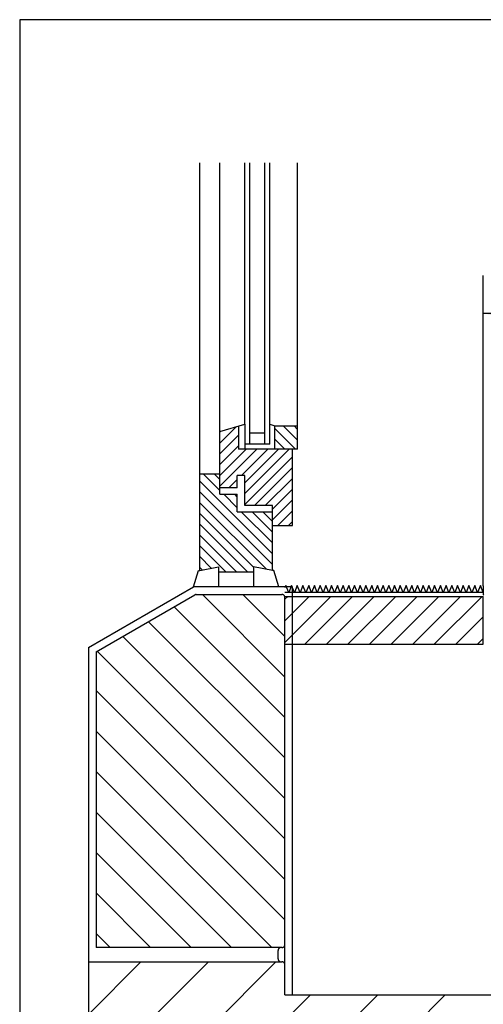
# Model space of a CAD drawing. Units: inches. Extents: x 1153 to 5230, y 952 to 3933.
# Drawn here: x 2702 to 2945, y 2991 to 3507 of the extents above; entities that cross this region are included whole.
import ezdxf

# ---------------------------------------------------------------- set-up
doc = ezdxf.new("R2010")
doc.units = ezdxf.units.IN
for name, color, linetype in [('1', 7, 'Continuous'), ('3', 7, 'Continuous'), ('6', 7, 'Continuous')]:
    doc.layers.add(name, color=color, linetype=linetype)
doc.styles.add('CONVERTER_13', font='txt.shx', dxfattribs={"width": 0.9})
doc.dimstyles.new('ME10_DIM_23', dxfattribs={"dimtxt": 35, "dimasz": 35, "dimexe": 20, "dimexo": 0, "dimgap": 20, "dimtad": 1, "dimdec": 1, "dimdsep": 46, "dimtxsty": 'CONVERTER_13', "dimsah": 1, "dimcen": 0.09, "dimclrd": 2, "dimclre": 2, "dimclrt": 3, "dimadec": 0, "dimazin": 0, "dimtfac": 1, "dimtdec": 4, "dimtmove": 0, "dimatfit": 3, "dimfxl": 1, "dimtolj": 1, "dimtzin": 0, "dimarcsym": 0})

# ---------------------------------------------------------------- blocks, each defined once
blk = doc.blocks.new('*D16')
at = {"layer": '1', "color": 2, "linetype": 'Continuous'}
for p, q in [((2945.02, 3210.11), (2945.02, 3372.8)), ((3285.02, 3210.11), (3285.02, 3372.8)), ((3285.02, 3352.8), (2945.02, 3352.8))]:
    blk.add_line(p, q, dxfattribs=at)
at = {"layer": '1', "color": 2}
for points in [[(2980.02, 3357.41), (2980.02, 3348.2), (2945.02, 3352.8)], [(3250.02, 3348.2), (3250.02, 3357.41), (3285.02, 3352.8)]]:
    blk.add_solid(points, dxfattribs=at)
at = {"layer": '1', "color": 3, "insert": (3073.02, 3372.8), "char_height": 35, "attachment_point": 7, "rotation": 0.0001, "line_spacing_factor": 0.60024, "style": 'CONVERTER_13'}
blk.add_mtext('340', dxfattribs=at)

msp = doc.modelspace()

# ---------------------------------------------------------------- hatches: boundary and pattern name
at = {"layer": '1', "linetype": 'Continuous'}
h = msp.add_hatch(dxfattribs=at)
h.set_pattern_fill('_USER', color=1, scale=15, angle=135, pattern_type=0)
h.set_pattern_definition([(135, (0, 0), (-10.6066, -10.6066), [])])
edge = h.paths.add_edge_path()
edge.add_spline(control_points=[(2841.015, 3204.067), (2841.009, 3204.165), (2840.998, 3204.362), (2840.909, 3204.645), (2840.77, 3204.906), (2840.582, 3205.134), (2840.353, 3205.322), (2840.091, 3205.461), (2839.808, 3205.55), (2839.611, 3205.561), (2839.513, 3205.567)], knot_values=[0, 0, 0, 0, 0.2939717, 0.5879796, 0.8820546, 1.176217, 1.4704741, 1.7648187, 2.0592302, 2.3536779, 2.3536779, 2.3536779, 2.3536779], degree=3, periodic=0)
edge.add_line((2839.513, 3205.567), (2794.576, 3205.567))
edge.add_line((2794.576, 3205.567), (2742.053, 3175.524))
edge.add_line((2742.053, 3175.524), (2742.053, 3020.594))
edge.add_line((2742.053, 3020.594), (2839.513, 3020.594))
edge.add_spline(control_points=[(2839.513, 3020.594), (2839.611, 3020.6), (2839.808, 3020.611), (2840.091, 3020.7), (2840.353, 3020.839), (2840.582, 3021.027), (2840.77, 3021.255), (2840.909, 3021.516), (2840.998, 3021.799), (2841.009, 3021.996), (2841.015, 3022.094)], knot_values=[0, 0, 0, 0, 0.2944477, 0.5888592, 0.8832038, 1.1774609, 1.4716234, 1.7656983, 2.0597063, 2.3536779, 2.3536779, 2.3536779, 2.3536779], degree=3, periodic=0)
edge.add_line((2841.015, 3022.094), (2841.015, 3204.067))
h = msp.add_hatch(dxfattribs=at)
h.set_pattern_fill('_USER', color=1, scale=8, angle=45, pattern_type=0)
h.set_pattern_definition([(45, (0, 0), (-5.656854, 5.656854), [])])
h.paths.add_polyline_path([(2841.015, 3204.566), (2841.015, 3179.566), (2945.017, 3179.566), (2945.017, 3204.566)])
h = msp.add_hatch(dxfattribs=at)
h.set_pattern_fill('_USER', color=1, scale=25, angle=45, pattern_type=0)
h.set_pattern_definition([(45, (0, 0), (-17.67767, 17.67767), [])])
edge = h.paths.add_edge_path()
edge.add_line((2738.053, 3013.096), (2839.513, 3013.096))
edge.add_spline(control_points=[(2839.513, 3013.096), (2839.611, 3013.091), (2839.808, 3013.08), (2840.091, 3012.991), (2840.353, 3012.852), (2840.582, 3012.664), (2840.77, 3012.435), (2840.909, 3012.174), (2840.998, 3011.891), (2841.009, 3011.695), (2841.015, 3011.597)], knot_values=[0, 0, 0, 0, 0.2944477, 0.5888592, 0.8832038, 1.1774609, 1.4716234, 1.7656983, 2.0597063, 2.3536779, 2.3536779, 2.3536779, 2.3536779], degree=3, periodic=0)
edge.add_line((2841.015, 3011.597), (2841.015, 2995.811))
edge.add_line((2841.015, 2995.811), (3529.717, 2995.811))
edge.add_line((3529.717, 2995.811), (3529.822, 2920.811))
edge.add_line((3529.822, 2920.811), (2738.053, 2920.811))
edge.add_line((2738.053, 2920.811), (2738.053, 3013.096))

# ---------------------------------------------------------------- linework, layer by layer
at = {"layer": '1', "color": 1, "linetype": 'Continuous'}
for p, q in [((3760.481, 3506.811), (2702.053, 3506.811)), ((2702.053, 3506.811), (2702.053, 2731.811)), ((2795.73, 3218.097), (2796.387, 3218.22)), ((2841.517, 3210.311), (2841.015, 3209.058)), ((2843.017, 3206.566), (2841.517, 3210.311)), ((2844.517, 3210.311), (2843.017, 3206.566)), ((2846.017, 3206.566), (2844.517, 3210.311)), ((2847.517, 3210.311), (2846.017, 3206.566)), ((2849.017, 3206.566), (2847.517, 3210.311)), ((2850.517, 3210.311), (2849.017, 3206.566)), ((2852.017, 3206.566), (2850.517, 3210.311)), ((2853.517, 3210.311), (2852.017, 3206.566)), ((2855.017, 3206.566), (2853.517, 3210.311)), ((2856.517, 3210.311), (2855.017, 3206.566)), ((2858.017, 3206.566), (2856.517, 3210.311)), ((2859.517, 3210.311), (2858.017, 3206.566)), ((2861.017, 3206.566), (2859.517, 3210.311)), ((2862.517, 3210.311), (2861.017, 3206.566)), ((2864.017, 3206.566), (2862.517, 3210.311)), ((2865.517, 3210.311), (2864.017, 3206.566)), ((2867.017, 3206.566), (2865.517, 3210.311)), ((2868.517, 3210.311), (2867.017, 3206.566)), ((2870.017, 3206.566), (2868.517, 3210.311)), ((2871.517, 3210.311), (2870.017, 3206.566)), ((2873.017, 3206.566), (2871.517, 3210.311)), ((2874.517, 3210.311), (2873.017, 3206.566)), ((2876.017, 3206.566), (2874.517, 3210.311)), ((2877.517, 3210.311), (2876.017, 3206.566)), ((2879.017, 3206.566), (2877.517, 3210.311)), ((2880.517, 3210.311), (2879.017, 3206.566)), ((2882.017, 3206.566), (2880.517, 3210.311)), ((2883.517, 3210.311), (2882.017, 3206.566)), ((2885.017, 3206.566), (2883.517, 3210.311)), ((2886.517, 3210.311), (2885.017, 3206.566)), ((2888.017, 3206.566), (2886.517, 3210.311)), ((2889.517, 3210.311), (2888.017, 3206.566)), ((2891.017, 3206.566), (2889.517, 3210.311)), ((2892.517, 3210.311), (2891.017, 3206.566)), ((2894.017, 3206.566), (2892.517, 3210.311)), ((2895.517, 3210.311), (2894.017, 3206.566)), ((2897.017, 3206.566), (2895.517, 3210.311)), ((2898.517, 3210.311), (2897.017, 3206.566)), ((2900.017, 3206.566), (2898.517, 3210.311)), ((2901.517, 3210.311), (2900.017, 3206.566)), ((2903.017, 3206.566), (2901.517, 3210.311)), ((2904.517, 3210.311), (2903.017, 3206.566)), ((2906.017, 3206.566), (2904.517, 3210.311)), ((2907.517, 3210.311), (2906.017, 3206.566)), ((2909.017, 3206.566), (2907.517, 3210.311)), ((2910.517, 3210.311), (2909.017, 3206.566)), ((2912.017, 3206.566), (2910.517, 3210.311)), ((2913.517, 3210.311), (2912.017, 3206.566)), ((2915.017, 3206.566), (2913.517, 3210.311)), ((2916.517, 3210.311), (2915.017, 3206.566)), ((2918.017, 3206.566), (2916.517, 3210.311)), ((2919.517, 3210.311), (2918.017, 3206.566)), ((2921.017, 3206.566), (2919.517, 3210.311)), ((2922.517, 3210.311), (2921.017, 3206.566)), ((2924.017, 3206.566), (2922.517, 3210.311)), ((2925.517, 3210.311), (2924.017, 3206.566)), ((2927.017, 3206.566), (2925.517, 3210.311)), ((2928.517, 3210.311), (2927.017, 3206.566)), ((2930.017, 3206.566), (2928.517, 3210.311)), ((2931.517, 3210.311), (2930.017, 3206.566)), ((2933.017, 3206.566), (2931.517, 3210.311)), ((2934.517, 3210.311), (2933.017, 3206.566)), ((2936.017, 3206.566), (2934.517, 3210.311)), ((2937.517, 3210.311), (2936.017, 3206.566)), ((2939.017, 3206.566), (2937.517, 3210.311)), ((2940.517, 3210.311), (2939.017, 3206.566)), ((2942.017, 3206.566), (2940.517, 3210.311)), ((2943.517, 3210.311), (2942.017, 3206.566)), ((2945.017, 3206.566), (2943.517, 3210.311))]:
    msp.add_line(p, q, dxfattribs=at)
at = {"layer": '1', "color": 3, "linetype": 'Continuous'}
for p, q in [((2820.051, 3294.878), (2820.051, 3431.811)), ((2833.198, 3294.878), (2833.198, 3431.811)), ((2806.904, 3290.941), (2820.051, 3294.878)), ((2833.198, 3294.878), (2835.827, 3293.894)), ((2835.827, 3293.894), (2847.659, 3293.894)), ((2847.659, 3281.753), (2847.659, 3293.894)), ((2806.904, 3268.628), (2806.904, 3290.941)), ((2845.03, 3241.722), (2845.03, 3281.753)), ((2847.659, 3281.753), (2845.03, 3281.753)), ((2796.387, 3218.22), (2796.387, 3268.628)), ((2806.904, 3268.628), (2796.387, 3268.628)), ((2834.513, 3218.22), (2834.513, 3241.722)), ((2834.513, 3241.722), (2845.03, 3241.722)), ((2793.1, 3209.566), (2795.73, 3218.097)), ((2835.17, 3218.097), (2834.513, 3218.22)), ((2837.799, 3209.566), (2835.17, 3218.097)), ((2945.017, 3179.566), (2945.017, 3204.566)), ((2841.015, 3179.566), (2945.017, 3179.566)), ((2841.015, 2995.811), (3529.717, 2995.811))]:
    msp.add_line(p, q, dxfattribs=at)
at = {"layer": '1', "color": 2, "linetype": 'Continuous'}
for p, q in [((2738.053, 3177.836), (2793.1, 3209.566)), ((2845.015, 3209.566), (2793.1, 3209.566)), ((2845.015, 2995.811), (2845.015, 3209.566)), ((2945.017, 3210.111), (2945.017, 3205.511)), ((2742.053, 3175.524), (2793.825, 3205.366)), ((2794.576, 3205.567), (2839.513, 3205.567)), ((2945.017, 3206.566), (2841.015, 3206.566)), ((2841.015, 3204.566), (2945.017, 3204.566)), ((2841.015, 2995.811), (2841.015, 3204.067)), ((2738.053, 3177.836), (2738.053, 2920.811)), ((2742.053, 3175.524), (2742.053, 3020.594)), ((2841.015, 3012.097), (2841.015, 3125.394)), ((2839.513, 3020.594), (2742.053, 3020.594)), ((2837.51, 3014.596), (2837.51, 3019.095)), ((2738.053, 3013.096), (2839.513, 3013.096)), ((2841.015, 2995.811), (2841.015, 3011.597))]:
    msp.add_line(p, q, dxfattribs=at)
msp.add_arc((2945.217, 3205.511), 0.2, 180, 270, dxfattribs=at)
for points, knots in [([(2794.576, 3205.567), (2794.511, 3205.564), (2794.38, 3205.559), (2794.187, 3205.519), (2793.999, 3205.458), (2793.883, 3205.396), (2793.825, 3205.366)], [0, 0, 0, 0, 0.19647555, 0.39294016, 0.58938366, 0.78579728, 0.78579728, 0.78579728, 0.78579728]), ([(2841.015, 3204.067), (2841.009, 3204.165), (2840.998, 3204.362), (2840.909, 3204.645), (2840.77, 3204.906), (2840.582, 3205.134), (2840.353, 3205.322), (2840.091, 3205.461), (2839.808, 3205.55), (2839.611, 3205.561), (2839.513, 3205.567)], [0, 0, 0, 0, 0.2939717, 0.5879796, 0.8820546, 1.176217, 1.4704741, 1.7648187, 2.0592302, 2.3536779, 2.3536779, 2.3536779, 2.3536779]), ([(2839.012, 3020.594), (2838.914, 3020.589), (2838.717, 3020.578), (2838.434, 3020.488), (2838.172, 3020.35), (2837.943, 3020.162), (2837.755, 3019.933), (2837.616, 3019.672), (2837.527, 3019.389), (2837.516, 3019.193), (2837.51, 3019.095)], [0, 0, 0, 0, 0.2944477, 0.5888592, 0.8832038, 1.1774609, 1.4716234, 1.7656983, 2.0597063, 2.3536779, 2.3536779, 2.3536779, 2.3536779]), ([(2839.513, 3020.594), (2839.611, 3020.6), (2839.808, 3020.611), (2840.091, 3020.7), (2840.353, 3020.839), (2840.582, 3021.027), (2840.77, 3021.255), (2840.909, 3021.516), (2840.998, 3021.799), (2841.009, 3021.996), (2841.015, 3022.094)], [0, 0, 0, 0, 0.2944477, 0.5888592, 0.8832038, 1.1774609, 1.4716234, 1.7656983, 2.0597063, 2.3536779, 2.3536779, 2.3536779, 2.3536779]), ([(2837.51, 3014.596), (2837.516, 3014.498), (2837.527, 3014.302), (2837.616, 3014.018), (2837.755, 3013.757), (2837.943, 3013.529), (2838.172, 3013.341), (2838.434, 3013.202), (2838.717, 3013.113), (2838.914, 3013.102), (2839.012, 3013.096)], [0, 0, 0, 0, 0.2939717, 0.5879796, 0.8820546, 1.176217, 1.4704741, 1.7648187, 2.0592302, 2.3536779, 2.3536779, 2.3536779, 2.3536779]), ([(2841.015, 3011.597), (2841.009, 3011.695), (2840.998, 3011.891), (2840.909, 3012.174), (2840.77, 3012.435), (2840.582, 3012.664), (2840.353, 3012.852), (2840.091, 3012.991), (2839.808, 3013.08), (2839.611, 3013.091), (2839.513, 3013.096)], [0, 0, 0, 0, 0.2939717, 0.5879796, 0.8820546, 1.176217, 1.4704741, 1.7648187, 2.0592302, 2.3536779, 2.3536779, 2.3536779, 2.3536779])]:
    msp.add_open_spline(points, degree=3, knots=knots, dxfattribs=at)
at = {"layer": '3', "color": 2, "linetype": 'Continuous'}
for p, q in [((2796.387, 3268.628), (2796.387, 3431.811)), ((2806.904, 3290.941), (2806.904, 3431.811)), ((2822.68, 3284.378), (2822.68, 3431.811)), ((2830.569, 3284.378), (2830.569, 3431.811)), ((2847.659, 3293.894), (2847.659, 3431.811)), ((2816.764, 3293.894), (2816.764, 3281.753)), ((2820.051, 3294.878), (2820.051, 3281.753)), ((2833.198, 3284.378), (2833.198, 3294.878)), ((2835.827, 3281.753), (2835.827, 3293.894)), ((2822.68, 3290.284), (2830.569, 3290.284)), ((2845.03, 3281.753), (2816.764, 3281.753)), ((2833.198, 3284.378), (2820.051, 3284.378)), ((2806.904, 3258.128), (2806.904, 3268.628)), ((2816.107, 3261.409), (2816.107, 3267.972)), ((2820.051, 3267.972), (2816.107, 3267.972)), ((2820.051, 3252.222), (2820.051, 3267.972)), ((2816.107, 3261.409), (2806.904, 3261.409)), ((2806.904, 3258.128), (2816.107, 3258.128)), ((2816.107, 3248.941), (2816.107, 3258.128)), ((2834.513, 3252.222), (2820.051, 3252.222)), ((2834.513, 3241.722), (2834.513, 3252.222)), ((2816.107, 3248.941), (2834.513, 3248.941)), ((2796.387, 3218.22), (2806.247, 3220.066)), ((2806.247, 3220.066), (2806.247, 3209.566)), ((2834.513, 3218.22), (2824.652, 3220.066)), ((2824.652, 3220.066), (2824.652, 3209.566)), ((2806.247, 3217.441), (2824.652, 3217.441))]:
    msp.add_line(p, q, dxfattribs=at)
at = {"layer": '6', "color": 1, "linetype": 'Continuous'}
for p, q in [((2815.464, 3293.504), (2806.904, 3284.959)), ((2835.827, 3292.56), (2846.652, 3281.753)), ((2847.659, 3286.404), (2840.157, 3293.894)), ((2845.823, 3293.894), (2847.659, 3292.061)), ((2806.904, 3279.302), (2816.764, 3289.145)), ((2840.985, 3281.753), (2835.827, 3286.903)), ((2816.764, 3283.489), (2806.904, 3273.645)), ((2806.904, 3267.988), (2820.692, 3281.753)), ((2806.904, 3262.331), (2826.358, 3281.753)), ((2832.025, 3281.753), (2818.221, 3267.972)), ((2820.051, 3264.142), (2837.691, 3281.753)), ((2820.051, 3258.486), (2843.357, 3281.753)), ((2845.03, 3277.766), (2820.051, 3252.829)), ((2825.109, 3252.222), (2845.03, 3272.109)), ((2798.432, 3268.628), (2806.904, 3260.17)), ((2806.904, 3265.827), (2804.099, 3268.628)), ((2845.03, 3266.453), (2830.776, 3252.222)), ((2834.513, 3226.951), (2796.387, 3265.013)), ((2816.107, 3265.862), (2811.647, 3261.409)), ((2796.387, 3259.356), (2834.513, 3221.294)), ((2808.95, 3258.128), (2816.107, 3250.983)), ((2816.107, 3256.639), (2814.616, 3258.128)), ((2834.513, 3250.296), (2845.03, 3260.796)), ((2831.328, 3218.816), (2796.387, 3253.699)), ((2845.03, 3255.139), (2834.513, 3244.639)), ((2796.387, 3248.043), (2824.652, 3219.824)), ((2818.152, 3248.941), (2834.513, 3232.608)), ((2834.513, 3238.264), (2823.819, 3248.941)), ((2829.485, 3248.941), (2834.513, 3243.921)), ((2837.257, 3241.722), (2845.03, 3249.482)), ((2821.374, 3217.441), (2796.387, 3242.386)), ((2845.03, 3243.825), (2842.923, 3241.722)), ((2796.387, 3236.729), (2815.707, 3217.441)), ((2810.041, 3217.441), (2796.387, 3231.072)), ((2796.387, 3225.415), (2802.456, 3219.356)), ((2797.685, 3218.463), (2796.387, 3219.758))]:
    msp.add_line(p, q, dxfattribs=at)
at = {"layer": '6', "color": 2, "linetype": 'Continuous'}
msp.add_line((2806.904, 3290.615), (2807.37, 3291.08), dxfattribs=at)

# ---------------------------------------------------------------- dimensions: what is measured, and where the dimension line sits
at = {"layer": '1'}
dim = msp.add_linear_dim(base=(3285.017, 3352.803), p1=(2945.017, 3210.111), p2=(3285.017, 3210.111), dimstyle='ME10_DIM_23', dxfattribs=at)
dim.commit()
dim.dimension.update_dxf_attribs({"geometry": '*D16', "text_midpoint": (3115.017, 3390.303), "text_rotation": 0.00014})

doc.saveas('drawing.dxf')
